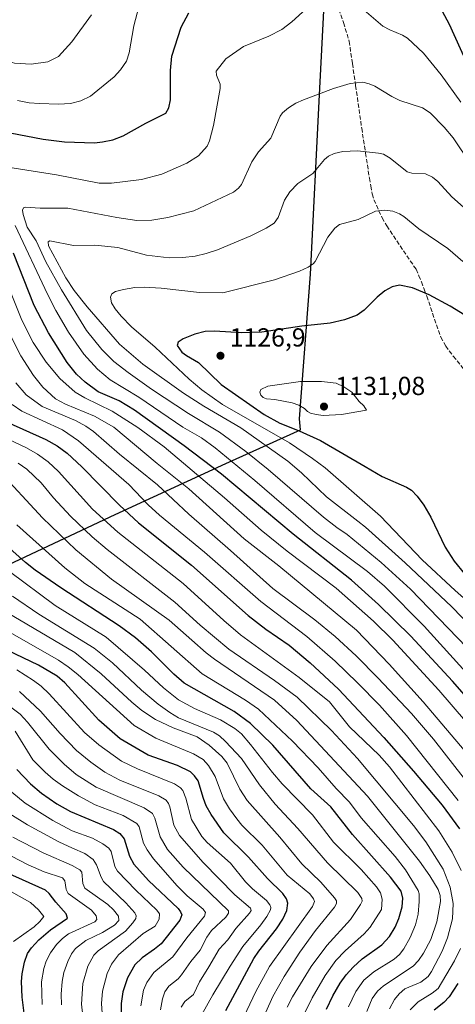
# Model space of a CAD drawing. Units: metres. Extents: x 647640 to 651080, y 4764726 to 4767048.
# Drawn here: x 648629 to 648797, y 4766048 to 4766425 of the extents above; entities that cross this region are included whole.
import ezdxf

# ---------------------------------------------------------------- set-up
doc = ezdxf.new("R2010")
doc.units = ezdxf.units.M
doc.header["$MEASUREMENT"] = 0
doc.linetypes.add('DGN Style 3', pattern=[2.307223, 1.648017, -0.659207])
for name, color, linetype, lineweight in [('Comarca', 135, 'Continuous', 13), ('Comarca CxS', 21, 'Continuous', 0), ('Comunidad autónoma', 142, 'Continuous', 30), ('Comunidad Autónoma CxS', 142, 'Continuous', 0), ('Curva de nivel maestra', 30, 'Continuous', 30), ('Curva de nivel normal', 30, 'Continuous', 0), ('Espacio natural protegido', 121, 'Continuous', 13), ('Espacio natural protegido CxS', 121, 'Continuous', 0), ('Municipio', 91, 'Continuous', 13), ('Municipio CxS', 4, 'Continuous', 0), ('Provincia', 7, 'Continuous', 0), ('Provincia CxS', 1, 'Continuous', 0), ('Punto de cota en terreno', 7, 'Continuous', 0), ('Rótulo de punto de cota en terreno', 7, 'Continuous', 0), ('Senda', 7, 'DGN Style 3', 0)]:
    doc.layers.add(name, color=color, linetype=linetype, lineweight=lineweight)
doc.styles.add('Style-Arial', font='txt')

# ---------------------------------------------------------------- blocks, each defined once
blk = doc.blocks.new('5PATER')
at = {"layer": 'Punto de cota en terreno', "linetype": 'Continuous', "lineweight": 0}
h = blk.add_hatch(color=51, dxfattribs=at)
edge = h.paths.add_edge_path()
edge.add_ellipse((0, 0), major_axis=(-0.11, -0.111), ratio=0.999422, start_angle=0, end_angle=360)

msp = doc.modelspace()

# ---------------------------------------------------------------- linework, layer by layer
at = {"layer": 'Comarca', "color": 135, "linetype": 'Continuous', "lineweight": 13, "flags": 128}
msp.add_lwpolyline([(648297.197, 4766062.7749), (648323.4809, 4766074.9841), (648372.745, 4766098.1321), (648429.248, 4766124.459), (648460.339, 4766138.9056), (648474.9571, 4766145.6979), (648511.0171, 4766162.8671), (648537.9359, 4766175.0779), (648578.8209, 4766194.1549), (648625.2921, 4766216.2839), (648666.0499, 4766235.4879), (648708.5851, 4766255.075), (648737.154, 4766267.9201), (648736.7721, 4766272.1121), (648741.08, 4766327.6281), (648744.4969, 4766396.3541), (648747.9131, 4766463.302), (648752.0909, 4766532.2831), (648753.6946, 4766562.4135), (648754.7481, 4766582.2091), (648755.6329, 4766609.2671), (648793.35, 4766586.8031), (648863.5779, 4766551.1459)], dxfattribs=at)
at = {"layer": 'Comarca CxS', "color": 21, "linetype": 'Continuous', "lineweight": 0, "flags": 128}
msp.add_lwpolyline([(648297.197, 4766062.7749), (648323.4809, 4766074.9841), (648372.745, 4766098.1321), (648429.248, 4766124.459), (648460.339, 4766138.9056), (648474.9571, 4766145.6979), (648511.0171, 4766162.8671), (648537.9359, 4766175.0779), (648578.8209, 4766194.1549), (648625.2921, 4766216.2839), (648666.0499, 4766235.4879), (648708.5851, 4766255.075), (648737.154, 4766267.9201), (648736.7721, 4766272.1121), (648741.08, 4766327.6281), (648744.4969, 4766396.3541), (648747.9131, 4766463.302), (648752.0909, 4766532.2831), (648753.6946, 4766562.4135), (648754.7481, 4766582.2091), (648755.6329, 4766609.2671), (648793.35, 4766586.8031), (648863.5779, 4766551.1459)], dxfattribs=at)
at = {"layer": 'Comunidad autónoma', "color": 142, "linetype": 'Continuous', "lineweight": 30, "flags": 128}
msp.add_lwpolyline([(648297.197, 4766062.7749), (648323.4809, 4766074.9841), (648372.745, 4766098.1321), (648429.248, 4766124.459), (648460.339, 4766138.9056), (648474.9571, 4766145.6979), (648511.0171, 4766162.8671), (648537.9359, 4766175.0779), (648578.8209, 4766194.1549), (648625.2921, 4766216.2839), (648666.0499, 4766235.4879), (648708.5851, 4766255.075), (648737.154, 4766267.9201), (648736.7721, 4766272.1121), (648741.08, 4766327.6281), (648744.4969, 4766396.3541), (648747.9131, 4766463.302), (648752.0909, 4766532.2831), (648753.6946, 4766562.4135), (648754.7481, 4766582.2091), (648755.6329, 4766609.2671), (648793.35, 4766586.8031), (648863.5779, 4766551.1459)], dxfattribs=at)
at = {"layer": 'Comunidad Autónoma CxS', "color": 142, "linetype": 'Continuous', "lineweight": 0, "flags": 128}
msp.add_lwpolyline([(648297.197, 4766062.7749), (648323.4809, 4766074.9841), (648372.745, 4766098.1321), (648429.248, 4766124.459), (648460.339, 4766138.9056), (648474.9571, 4766145.6979), (648511.0171, 4766162.8671), (648537.9359, 4766175.0779), (648578.8209, 4766194.1549), (648625.2921, 4766216.2839), (648666.0499, 4766235.4879), (648708.5851, 4766255.075), (648737.154, 4766267.9201), (648736.7721, 4766272.1121), (648741.08, 4766327.6281), (648744.4969, 4766396.3541), (648747.9131, 4766463.302), (648752.0909, 4766532.2831), (648753.6946, 4766562.4135), (648754.7481, 4766582.2091), (648755.6329, 4766609.2671), (648793.35, 4766586.8031), (648863.5779, 4766551.1459)], dxfattribs=at)
at = {"layer": 'Curva de nivel maestra', "color": 30, "linetype": 'Continuous', "lineweight": 30, "flags": 128}
for points, elevation in [([(648791.55, 4766428.4301), (648794.28, 4766423.4201), (648800.91, 4766408.7201)], 1100), ([(648625.73, 4766381.7501), (648638.45, 4766379.4001), (648646.55, 4766378.3501), (648658.07, 4766377.9901), (648661.19, 4766378.3001), (648665.15, 4766379.1701), (648669.19, 4766380.6701), (648677.85, 4766385.5101), (648685.5, 4766389.3401), (648686.68, 4766391.3601), (648687.25, 4766394.4801), (648687.31, 4766405.6701), (648687.87, 4766411.2601), (648691.36, 4766422.2801), (648694.37, 4766427.8201)], 1100), ([(648806.54, 4766159.1201), (648795.54, 4766171.6501), (648779.6, 4766188.8901), (648767.12, 4766201.0001), (648756.8, 4766210.3001), (648734.36, 4766227.9401), (648706.93, 4766250.9201), (648692.56, 4766261.8501), (648673.47, 4766275.5401), (648667.54, 4766279.0201), (648659.51, 4766282.4801), (648654.5, 4766286.2501), (648651.23, 4766289.3501), (648647.61, 4766293.7701), (648640.45, 4766305.0901), (648634.94, 4766315.6601), (648627, 4766335.7001)], 1100), ([(648805.26, 4766308.7801), (648794.62, 4766315.3901), (648786.61, 4766319.7401), (648780.15, 4766322.3901), (648775.16, 4766323.3701), (648772.39, 4766322.8301), (648769.54, 4766321.3001), (648766.59, 4766318.7701), (648761.65, 4766313.7801), (648758.89, 4766311.9501), (648754.11, 4766310.0701), (648748.63, 4766308.8901), (648737.69, 4766307.6301), (648722.31, 4766305.3401), (648714.62, 4766305.1801), (648704.15, 4766305.7301), (648700.59, 4766305.6001), (648696.63, 4766304.6001), (648692.12, 4766302.8601), (648690.2, 4766301.5001), (648689.92, 4766300.2801), (648691.64, 4766297.7601), (648693.39, 4766296.4301), (648697.99, 4766293.8101), (648706.7, 4766285.3401), (648723.28, 4766273.8501), (648729.33, 4766270.4601), (648736.75, 4766267.5401), (648744.94, 4766263.8201), (648761.99, 4766253.8301), (648768.58, 4766250.0201), (648777.93, 4766246.0201), (648779.86, 4766244.7601), (648782.03, 4766242.5601), (648784.55, 4766239.1201), (648787.2, 4766234.4101), (648792.74, 4766222.9801), (648796.23, 4766217.6301), (648800.18, 4766212.7401)], 1125), ([(648624.4, 4766271.0101), (648639.41, 4766264.2601), (648643.76, 4766261.7701), (648647.57, 4766258.9501), (648653.32, 4766253.7301), (648667.67, 4766239.0901), (648675.04, 4766232.3501), (648695.38, 4766216.0301), (648717.08, 4766196.8201), (648723.92, 4766191.5801), (648732.79, 4766185.4301), (648740.9, 4766178.6801), (648751.8, 4766168.5201), (648769.13, 4766150.0201), (648780.58, 4766137.1501), (648791.55, 4766124.0001), (648798.23, 4766115.0301)], 1075), ([(648747.22, 4766045.8901), (648749.62, 4766050.9201), (648752.48, 4766055.8601), (648754.68, 4766059.0201), (648757.38, 4766061.9801), (648760.87, 4766065.0801), (648768.38, 4766070.5401), (648771.37, 4766073.7201), (648773.57, 4766077.3301), (648775, 4766080.6501), (648776.25, 4766085.0301), (648776.54, 4766088.4201), (648775.89, 4766091.1301), (648771.81, 4766096.5101), (648757.18, 4766112.7701), (648748.9, 4766123.4201), (648741.21, 4766130.2601), (648726.62, 4766147.0301), (648718.07, 4766155.3901), (648711.68, 4766159.9201), (648692.49, 4766170.8101), (648688.58, 4766174.3101), (648680.06, 4766182.8901), (648673.9, 4766188.2301), (648667.57, 4766192.8601), (648645.2, 4766207.3401), (648635.34, 4766214.1801), (648631.66, 4766217.1001), (648612.13, 4766234.3701)], 1050), ([(648708.48, 4766045.3301), (648719.34, 4766065.2101), (648721.25, 4766068.0801), (648727.99, 4766076.6201), (648730.44, 4766080.3601), (648731.94, 4766083.7001), (648732.28, 4766086.4601), (648731.79, 4766088.1601), (648730.37, 4766090.2201), (648724.56, 4766095.9601), (648717.22, 4766104.1701), (648707.72, 4766113.3901), (648702.92, 4766120.4501), (648701.03, 4766123.8301), (648699.99, 4766126.5801), (648697.86, 4766133.4001), (648696.54, 4766135.2701), (648695, 4766136.7801), (648689.93, 4766139.3101), (648678.75, 4766143.2701), (648667.95, 4766149.4901), (648659.74, 4766156.6501), (648646.69, 4766170.9501), (648643.77, 4766173.4901), (648636.69, 4766177.7601), (648624.8, 4766183.3001)], 1025), ([(648628.31, 4766137.7401), (648633.51, 4766132.2801), (648637.72, 4766128.7101), (648643.64, 4766124.5901), (648648.94, 4766121.6101), (648665.46, 4766114.7701), (648667.8, 4766113.2401), (648669.47, 4766111.1301), (648671.53, 4766104.5601), (648673.24, 4766101.3801), (648678.84, 4766095.1801), (648690.19, 4766084.4201), (648691.18, 4766083.1801), (648691.65, 4766081.9501), (648690.91, 4766080.0201), (648683.72, 4766070.9501), (648681.17, 4766068.8001), (648676.38, 4766065.4801), (648673.65, 4766062.8001), (648670.75, 4766057.8501), (648668.99, 4766052.5001), (648668.4, 4766048.0201), (648668.36, 4766044.2901)], 1000), ([(648631.92, 4766038.1901), (648630.4, 4766050.4701), (648630.16, 4766056.4301), (648630.36, 4766059.4101), (648631.22, 4766063.8801), (648632.41, 4766067.1201), (648633.89, 4766069.4201), (648636.77, 4766072.4801), (648641.28, 4766076.2601), (648647.75, 4766080.7901), (648647.26, 4766082.3401), (648643.24, 4766086.8401), (648640.78, 4766090.1801), (648639.28, 4766091.4901), (648624.23, 4766098.2501)], 975), ([(648797.6, 4766055.7301), (648794.25, 4766050.5801), (648792.27, 4766048.4001), (648788.56, 4766045.4401)], 1075)]:
    msp.add_lwpolyline(points, dxfattribs=dict(at, elevation=elevation))
at = {"layer": 'Curva de nivel normal', "color": 30, "linetype": 'Continuous', "lineweight": 0, "flags": 128}
for points, elevation in [([(648624.92, 4766368.63), (648643.55, 4766365.76), (648659.91, 4766362.57), (648664.6, 4766362.57), (648676.16, 4766363.96), (648684.01, 4766366), (648693.52, 4766370.18), (648698.02, 4766372.96), (648701.34, 4766376.7), (648702.31, 4766378.75), (648703.85, 4766384.6), (648706.4, 4766398.86), (648706.35, 4766400.48), (648704.91, 4766403.94), (648704.83, 4766405.48), (648708.54, 4766410.2), (648715.27, 4766414.93), (648725.01, 4766418.82), (648730, 4766421.42), (648733.92, 4766424.36), (648740.84, 4766430.63)], 1105), ([(648628.59, 4766394.24), (648633.11, 4766393.34), (648636.95, 4766393), (648644.27, 4766392.8), (648648.96, 4766393.09), (648652.85, 4766394.13), (648656.6, 4766395.88), (648665.64, 4766403.32), (648668.16, 4766406), (648670.4, 4766409.32), (648671.46, 4766412.43), (648673.21, 4766422.87), (648675.09, 4766430.09)], 1095), ([(648758.07, 4766431.91), (648768.81, 4766422.71), (648771.46, 4766421.25), (648776.39, 4766419.31), (648778.24, 4766418.12), (648784.38, 4766412.3), (648791.21, 4766404.08), (648798.78, 4766393.56)], 1105), ([(648656.93, 4766427.08), (648649.41, 4766416.66), (648644.35, 4766411.12), (648640.16, 4766409.09), (648633.78, 4766408.08), (648627.41, 4766408.53), (648620.18, 4766410.56), (648588.1, 4766423.15), (648582.18, 4766425.73)], 1090), ([(648801.03, 4766184.53), (648779.41, 4766206.85), (648768.19, 4766217.14), (648755.11, 4766227.77), (648751.11, 4766230.5), (648746.04, 4766234.53), (648724.77, 4766252.73), (648716.21, 4766259.68), (648706.11, 4766267.05), (648694.15, 4766274.27), (648679.97, 4766283.53), (648670.99, 4766289.89), (648665.58, 4766294.15), (648661, 4766298.69), (648655.11, 4766306.07), (648645.5, 4766321.67), (648639.41, 4766332.37), (648635.71, 4766340.35), (648632.33, 4766345.59), (648630.75, 4766350.44), (648630.5, 4766352.21), (648630.83, 4766353.09), (648631.68, 4766353.3), (648637.29, 4766352.9), (648647.87, 4766352.97), (648666.72, 4766349.32), (648674.37, 4766348.26), (648680.15, 4766348.35), (648686.3, 4766349.4), (648696.22, 4766351.86), (648711.42, 4766359.1), (648713.36, 4766360.61), (648714.53, 4766362.04), (648718.58, 4766370.74), (648721.08, 4766374.5), (648725.81, 4766379.72), (648729.41, 4766388.2), (648730.33, 4766389.45), (648732.59, 4766391.39), (648735.46, 4766393.16), (648738.35, 4766394.48), (648749.91, 4766398.82), (648756.29, 4766400.69), (648761.14, 4766401.18), (648763.53, 4766400.65), (648765.68, 4766399.71), (648772.22, 4766395.78), (648775.34, 4766394.27), (648784.01, 4766391.42), (648786.93, 4766389.46), (648792.4, 4766384.02), (648795.76, 4766379.88), (648809.58, 4766359.3)], 1110), ([(648799.83, 4766353.32), (648795.27, 4766357.33), (648789.94, 4766363.2), (648787.85, 4766364.81), (648785.21, 4766366.15), (648779.98, 4766366.37), (648778.14, 4766366.86), (648771.66, 4766372.07), (648769.01, 4766373.62), (648767.09, 4766374.08), (648759.09, 4766374.91), (648753.39, 4766374.7), (648750.08, 4766373.88), (648747.91, 4766372.86), (648746.47, 4766371.65), (648741.94, 4766366.19), (648736.15, 4766362.43), (648733.05, 4766359.25), (648731.01, 4766356.05), (648728.6, 4766349.35), (648727.03, 4766347.2), (648724.02, 4766345.27), (648718.14, 4766342.33), (648705.36, 4766336.92), (648701.05, 4766335.5), (648696.75, 4766334.59), (648691.97, 4766334), (648686.85, 4766333.9), (648678.06, 4766334.93), (648667.12, 4766337.89), (648658.28, 4766338.69), (648650.08, 4766338.58), (648640.97, 4766340.43), (648640.39, 4766340.05), (648640.47, 4766338.53), (648647.14, 4766326.18), (648650.28, 4766321.37), (648655.29, 4766315.05), (648667.69, 4766300.75), (648676.73, 4766293.18), (648692.27, 4766282.04), (648700.1, 4766277), (648714.32, 4766268.73), (648732.32, 4766255.92), (648737.6, 4766251.44), (648747.12, 4766242.22), (648759.21, 4766232.93), (648762.16, 4766230.66), (648777.33, 4766216.99), (648795.27, 4766200.1), (648814.84, 4766179.96)], 1115), ([(648799.52, 4766332.44), (648793.77, 4766337.42), (648782.63, 4766345.05), (648776.93, 4766349.72), (648775.15, 4766350.81), (648772.69, 4766351.76), (648769.61, 4766352.19), (648765.95, 4766351.73), (648759.38, 4766348.64), (648752.2, 4766346.73), (648750.37, 4766345.26), (648747.64, 4766341.75), (648742.81, 4766332.45), (648742.09, 4766331.57), (648740.17, 4766330.32), (648736.86, 4766328.79), (648727.2, 4766325.44), (648707.33, 4766320.44), (648698.42, 4766320.57), (648683.69, 4766322.22), (648677.15, 4766322.64), (648673.6, 4766322.46), (648669.27, 4766321.79), (648666.2, 4766320.95), (648664.77, 4766320.08), (648664.21, 4766318.81), (648664.65, 4766316.59), (648666.05, 4766314.34), (648668.38, 4766311.51), (648672.38, 4766307.5), (648681.36, 4766299.68), (648694.44, 4766287.35), (648699.37, 4766283.28), (648707.22, 4766277.62), (648732.93, 4766262.98), (648741.84, 4766257.01), (648746.69, 4766253.37), (648767.87, 4766234.9), (648783.89, 4766218.1), (648796.56, 4766206.3), (648811.73, 4766193.09)], 1120), ([(648809.4, 4766165.41), (648784.65, 4766192.66), (648769.42, 4766208.03), (648762.93, 4766213.58), (648742.83, 4766228.62), (648719.67, 4766248.52), (648704.41, 4766261.1), (648699.23, 4766264.82), (648692.02, 4766269.01), (648675.19, 4766280.46), (648664.09, 4766287.11), (648659.22, 4766291.26), (648654.05, 4766296.9), (648648.16, 4766305.41), (648643.31, 4766313.67), (648640.06, 4766319.93), (648627.67, 4766346.34)], 1105), ([(648815.49, 4766138.87), (648790.28, 4766168.12), (648772.62, 4766187.25), (648765.19, 4766194.58), (648750.88, 4766207.29), (648732.05, 4766221.48), (648722.1, 4766229.47), (648708.02, 4766241.89), (648684.92, 4766261.37), (648674.78, 4766268.83), (648664.96, 4766275.16), (648654.4, 4766280.17), (648650.74, 4766282.34), (648644.78, 4766287.59), (648639.63, 4766293.87), (648634.6, 4766301.49), (648630.25, 4766310), (648626.2, 4766320.18)], 1095), ([(648625.62, 4766304.65), (648629.81, 4766296.28), (648634.68, 4766288.73), (648638.31, 4766284.32), (648643.2, 4766279.81), (648647.01, 4766277.78), (648658.1, 4766273.16), (648665.54, 4766268.98), (648682.21, 4766255.1), (648694.36, 4766245.35), (648715.61, 4766226.21), (648728.84, 4766215.84), (648758.7, 4766191.1), (648771.21, 4766178.07), (648784.25, 4766163.65), (648802.22, 4766142.62)], 1090), ([(648803.71, 4766129.56), (648788.26, 4766149.34), (648779.87, 4766159.16), (648767, 4766172.79), (648758.51, 4766181.32), (648750.51, 4766188.68), (648742.66, 4766195.11), (648726.59, 4766207.17), (648710.3, 4766221.64), (648694.4, 4766235.65), (648682.33, 4766246.87), (648667.78, 4766258.66), (648657.75, 4766267.26), (648654.75, 4766269.38), (648650.78, 4766271.49), (648638, 4766276.84), (648631.88, 4766281.43), (648627.88, 4766285.94)], 1085), ([(648737.16, 4766286.53), (648724.65, 4766284.64), (648722.03, 4766283.41), (648721.63, 4766282.44), (648721.94, 4766281.24), (648722.88, 4766280.35), (648724.17, 4766279.85), (648727.36, 4766279.64), (648734.02, 4766278.28), (648736.56, 4766277.36), (648738.7, 4766276.18), (648739.94, 4766274.95), (648741, 4766274.39), (648743.24, 4766273.77), (648745.91, 4766273.48), (648752.99, 4766273.86), (648762.52, 4766275.48), (648761.46, 4766277.21), (648759.66, 4766278.79), (648756.92, 4766282.43), (648753.86, 4766284.48), (648750.85, 4766285.85), (648745.22, 4766286.48), (648737.16, 4766286.53)], 1130), ([(648797.71, 4766125.83), (648777.93, 4766150.73), (648767.49, 4766162.39), (648759.14, 4766170.96), (648750.5, 4766179.21), (648739.57, 4766188.7), (648722, 4766202.16), (648700.41, 4766221), (648683.1, 4766235.26), (648678.74, 4766239.21), (648671.25, 4766247.05), (648651.93, 4766263.76), (648645.79, 4766267.96), (648630.21, 4766275.07), (648626.48, 4766277.71)], 1080), ([(648798.87, 4766098.97), (648795.46, 4766106.05), (648790.36, 4766114.17), (648771.42, 4766138.77), (648767.34, 4766143.19), (648755.99, 4766154.14), (648748.34, 4766163.67), (648736.72, 4766172.97), (648714.15, 4766189.34), (648707.76, 4766194.79), (648692.15, 4766209.07), (648667.02, 4766228.67), (648657.3, 4766237.56), (648644.29, 4766252), (648640.35, 4766255.69), (648636.26, 4766258.58), (648632, 4766261.08), (648619.68, 4766266.82)], 1070), ([(648771.36, 4766046.03), (648773.34, 4766049.49), (648775.07, 4766051.77), (648777.27, 4766053.68), (648783.44, 4766056.25), (648786.24, 4766058.38), (648787.54, 4766060.23), (648791.57, 4766068.12), (648793.66, 4766073.16), (648795.51, 4766080.47), (648795.81, 4766086.29), (648794.63, 4766092.6), (648792.02, 4766099.56), (648785.33, 4766109.96), (648780.54, 4766116.3), (648759.08, 4766141.98), (648749.11, 4766152.7), (648735.93, 4766165.43), (648727.19, 4766171.86), (648709.72, 4766183.88), (648698.72, 4766193.02), (648688.98, 4766201.88), (648663.05, 4766222.04), (648657.18, 4766226.99), (648648.94, 4766234.79), (648642.36, 4766241.84), (648637.62, 4766247.57), (648632.09, 4766252.83), (648628.88, 4766255.18)], 1065), ([(648762.71, 4766044.99), (648764.72, 4766049.88), (648766.8, 4766052.76), (648769.03, 4766054.85), (648780.5, 4766062.34), (648782.48, 4766064.5), (648784.42, 4766067.36), (648787.18, 4766072.59), (648789.53, 4766079.33), (648790.94, 4766087.07), (648790.87, 4766089.37), (648790.04, 4766091.73), (648786.91, 4766096.98), (648782.89, 4766102.61), (648762.94, 4766127.44), (648735.74, 4766156.49), (648727.25, 4766164.32), (648704.13, 4766180.01), (648700.93, 4766182.45), (648695.48, 4766187.35), (648686.76, 4766194.95), (648664.62, 4766210.76), (648651.02, 4766221.99), (648638.15, 4766234.18), (648620.82, 4766252.86)], 1060), ([(648628.3, 4766231.48), (648646.79, 4766214.98), (648654.41, 4766209.09), (648675.66, 4766195.38), (648699.5, 4766174.45), (648716.12, 4766164.28), (648721.07, 4766160.82), (648734.19, 4766148.54), (648744.03, 4766138.39), (648750.92, 4766130.48), (648755.97, 4766125.2), (648760.52, 4766119.19), (648773.54, 4766104.35), (648777.54, 4766099.26), (648782.32, 4766091.4), (648782.71, 4766090.02), (648782.81, 4766087.12), (648782.4, 4766082.27), (648781.33, 4766078.23), (648779.29, 4766073.32), (648776.88, 4766068.95), (648775.21, 4766066.79), (648773.11, 4766064.95), (648765.3, 4766060.11), (648761.49, 4766056.93), (648758.5, 4766052.64), (648755.57, 4766046.74)], 1055), ([(648738.49, 4766043.61), (648741.7, 4766050.14), (648746.64, 4766058.69), (648750.77, 4766064.47), (648754.4, 4766068.23), (648761.7, 4766074.74), (648763.92, 4766077.29), (648768.23, 4766083.99), (648768.58, 4766088.05), (648767.88, 4766090.46), (648766.37, 4766092.75), (648760.43, 4766099.38), (648749.92, 4766109.82), (648741.77, 4766120.32), (648730.21, 4766132.26), (648726.48, 4766136.6), (648718.06, 4766147.36), (648714.5, 4766151.45), (648711.98, 4766153.43), (648706.48, 4766156.74), (648696.54, 4766161.11), (648690.38, 4766164.39), (648684.65, 4766169.06), (648677.34, 4766175.81), (648662.62, 4766188.46), (648642.97, 4766200.55), (648607.84, 4766226.7)], 1045), ([(648626.6, 4766204.24), (648636.75, 4766197.25), (648657.98, 4766184.24), (648665.09, 4766178.64), (648676.2, 4766168.14), (648682.59, 4766162.76), (648686.99, 4766159.56), (648690.41, 4766157.55), (648703.83, 4766152), (648706.06, 4766150.57), (648708.46, 4766148.48), (648714.5, 4766141.94), (648721.51, 4766131.89), (648727.48, 4766124.44), (648736.18, 4766115.12), (648747.59, 4766101.95), (648759.18, 4766090.55), (648760.8, 4766088.29), (648760.84, 4766087.3), (648760.28, 4766085.96), (648756.36, 4766080.24), (648747.26, 4766070.21), (648741.34, 4766062.26), (648734.16, 4766050.54), (648732.09, 4766046.62)], 1040), ([(648723.83, 4766044.65), (648726.6, 4766050.64), (648730.99, 4766058.32), (648736.95, 4766067.7), (648742.97, 4766076.01), (648750.22, 4766084.95), (648751, 4766086.41), (648750.98, 4766087.34), (648750.29, 4766088.51), (648745.02, 4766094.48), (648737.69, 4766101.58), (648729.26, 4766111.81), (648716.73, 4766125.83), (648713.92, 4766130.21), (648709.07, 4766140.18), (648707.02, 4766142.77), (648702.17, 4766147.01), (648697.55, 4766150.21), (648688.33, 4766153.69), (648681.53, 4766156.89), (648676.34, 4766160.36), (648672.44, 4766163.55), (648660.66, 4766174.39), (648650.6, 4766182.54), (648624.32, 4766198.08)], 1035), ([(648617.52, 4766194.84), (648644.29, 4766179.64), (648648.04, 4766177.13), (648651.73, 4766174.13), (648673.38, 4766154.56), (648681.61, 4766149.79), (648696.18, 4766143.79), (648699.79, 4766141.5), (648701.92, 4766139.32), (648704.4, 4766134.98), (648707.68, 4766126.5), (648709.97, 4766122.59), (648712.7, 4766118.77), (648714.74, 4766116.4), (648722.49, 4766108.78), (648732.12, 4766097.23), (648740.82, 4766090.03), (648742.22, 4766088.17), (648742.63, 4766087.07), (648741.79, 4766085.26), (648725.33, 4766062.2), (648720.11, 4766052.6), (648715.4, 4766042.87)], 1030), ([(648699.39, 4766043.75), (648703.49, 4766051.29), (648710.16, 4766062.38), (648715.09, 4766069.88), (648722.02, 4766078.15), (648724.32, 4766081.35), (648725.67, 4766083.87), (648725.86, 4766084.85), (648725.48, 4766085.82), (648724.1, 4766087.5), (648718.77, 4766092), (648716.12, 4766094.68), (648710.27, 4766101.83), (648701.33, 4766109.78), (648699.3, 4766112.02), (648695.42, 4766118.57), (648693.14, 4766126.76), (648692.01, 4766129.73), (648691.2, 4766130.74), (648688.84, 4766132.27), (648674.63, 4766138.04), (648668.5, 4766140.88), (648659.79, 4766147.21), (648654.35, 4766151.86), (648640.74, 4766166.71), (648637.64, 4766169.62), (648634.74, 4766171.82), (648628.26, 4766175.91)], 1020), ([(648691.36, 4766046.55), (648692.74, 4766048.74), (648696.13, 4766051.47), (648698.46, 4766056.31), (648701.95, 4766062.06), (648706.02, 4766068.8), (648709.26, 4766072.38), (648712.39, 4766076.75), (648717.61, 4766082.64), (648718.24, 4766083.68), (648718.03, 4766084.57), (648712.02, 4766089.64), (648699.8, 4766102.03), (648690.75, 4766112.36), (648688.58, 4766116.4), (648687.05, 4766123.43), (648686.58, 4766124.69), (648685.63, 4766125.96), (648682.77, 4766127.65), (648667.91, 4766133.59), (648662.07, 4766136.73), (648656.68, 4766140.48), (648651.18, 4766144.96), (648644.94, 4766151.52), (648637.34, 4766160.04), (648629.31, 4766167.66)], 1015), ([(648683.4, 4766045.64), (648684.22, 4766049.78), (648685.17, 4766052.5), (648686.67, 4766054.6), (648690.21, 4766057.43), (648691.56, 4766058.99), (648695.04, 4766064.08), (648698.63, 4766068.5), (648701.27, 4766073.4), (648703.06, 4766075.98), (648708.49, 4766081.05), (648709.54, 4766082.7), (648709.52, 4766083.49), (648692.15, 4766100.32), (648686.16, 4766107.04), (648683.32, 4766111.94), (648681.32, 4766119.07), (648680.34, 4766120.92), (648677.21, 4766123.03), (648658.74, 4766130.98), (648651.05, 4766135.81), (648646.46, 4766139.76), (648640.74, 4766145.54), (648632.47, 4766155.93), (648629.61, 4766158.91), (648625.01, 4766162.38)], 1010), ([(648675.85, 4766047.14), (648676.94, 4766053.11), (648678.2, 4766056.09), (648680.91, 4766059.93), (648688.25, 4766065.86), (648693.59, 4766073.25), (648700.29, 4766081.54), (648700.78, 4766082.87), (648699.78, 4766084.2), (648693.69, 4766089.31), (648689.88, 4766093.1), (648680.83, 4766103.43), (648678.35, 4766106.89), (648676.95, 4766109.43), (648675.24, 4766115.72), (648674.34, 4766117.05), (648669.09, 4766120.06), (648658.32, 4766124.22), (648652.03, 4766127.67), (648645.89, 4766131.52), (648642.32, 4766133.97), (648639.15, 4766136.66), (648634.46, 4766141.37), (648627.63, 4766152.46)], 1005), ([(648626.41, 4766129.08), (648631.48, 4766124.88), (648642.15, 4766118.19), (648649.61, 4766114.16), (648657.4, 4766111.39), (648661.34, 4766109.22), (648663.59, 4766107.57), (648664.48, 4766106.32), (648665.96, 4766100.54), (648667.01, 4766098.8), (648674.02, 4766091.41), (648682.07, 4766083.85), (648683.09, 4766082.34), (648682.91, 4766080.31), (648681.44, 4766077.69), (648676.86, 4766074.9), (648667.33, 4766066.61), (648664.69, 4766063.04), (648662.97, 4766059.49), (648661.22, 4766052.79), (648660.78, 4766047.96), (648661.43, 4766038.63)], 995), ([(648625.58, 4766120.79), (648632.36, 4766116.46), (648644.48, 4766109.98), (648649.68, 4766107.57), (648654.45, 4766105.58), (648657.61, 4766103.17), (648658.9, 4766101.16), (648660.67, 4766096.42), (648661.64, 4766094.8), (648670.2, 4766086.57), (648673.63, 4766082.76), (648674.17, 4766081.59), (648673.98, 4766080.64), (648672.85, 4766078.89), (648670.04, 4766075.76), (648659.49, 4766068.16), (648657.81, 4766066.51), (648655.52, 4766062.38), (648653.63, 4766055.64), (648653.12, 4766047.72), (648654.57, 4766035.48)], 990), ([(648626.73, 4766111.84), (648638.46, 4766105.82), (648649.59, 4766100.95), (648652.55, 4766099.29), (648653.24, 4766098.37), (648653.63, 4766093.99), (648654.42, 4766092.26), (648663.19, 4766086.02), (648665.43, 4766083.9), (648667.31, 4766081.47), (648667.5, 4766079.84), (648665.8, 4766078.08), (648661.21, 4766075.29), (648654.83, 4766072.23), (648650.86, 4766069.16), (648649.25, 4766067.06), (648647.83, 4766064.14), (648646.37, 4766059.9), (648645.66, 4766056.5), (648645.37, 4766051.61), (648645.5, 4766047.44)], 985), ([(648626.25, 4766104.54), (648632.61, 4766101.2), (648638.82, 4766098.44), (648645.83, 4766096.17), (648646.78, 4766095.08), (648647.27, 4766091.76), (648648.05, 4766090.24), (648656.91, 4766083.79), (648658.79, 4766081.6), (648658.96, 4766080.27), (648658.24, 4766079.29), (648648.19, 4766074.69), (648645.78, 4766072.97), (648643.54, 4766070.62), (648641.28, 4766067.43), (648639.59, 4766064.28), (648638.64, 4766061.41), (648637.74, 4766056.36), (648637.99, 4766047.65)], 980), ([(648604.44, 4766102.97), (648633.62, 4766086.73), (648636.66, 4766083.93), (648638.74, 4766081.4), (648637.17, 4766079.48), (648634.92, 4766077.47), (648627.09, 4766071.78)], 970), ([(648779.27, 4766045.58), (648782.32, 4766048.69), (648787.76, 4766051.95), (648789.99, 4766053.76), (648796.28, 4766064.37), (648798.65, 4766069.14)], 1070)]:
    msp.add_lwpolyline(points, dxfattribs=dict(at, elevation=elevation))
at = {"layer": 'Espacio natural protegido', "color": 121, "linetype": 'Continuous', "lineweight": 13, "flags": 128}
msp.add_lwpolyline([(648297.197, 4766062.7749), (648323.4809, 4766074.9841), (648372.745, 4766098.1321), (648429.248, 4766124.459), (648460.339, 4766138.9056), (648474.9571, 4766145.6979), (648511.0171, 4766162.8671), (648537.9359, 4766175.0779), (648578.8209, 4766194.1549), (648625.2921, 4766216.2839), (648666.0499, 4766235.4879), (648708.5851, 4766255.075), (648737.154, 4766267.9201), (648736.7721, 4766272.1121), (648741.08, 4766327.6281), (648744.4969, 4766396.3541), (648747.9131, 4766463.302), (648752.0909, 4766532.2831), (648753.6946, 4766562.4135), (648754.7481, 4766582.2091), (648755.6329, 4766609.2671), (648793.35, 4766586.8031), (648863.5779, 4766551.1459)], dxfattribs=at)
msp.add_lwpolyline([(648297.197, 4766062.7749), (648323.4809, 4766074.9841), (648372.745, 4766098.1321), (648429.248, 4766124.459), (648460.339, 4766138.9056), (648474.9571, 4766145.6979), (648511.0171, 4766162.8671), (648537.9359, 4766175.0779), (648578.8209, 4766194.1549), (648625.2921, 4766216.2839), (648666.0499, 4766235.4879), (648708.5851, 4766255.075), (648737.154, 4766267.9201), (648736.7721, 4766272.1121), (648741.08, 4766327.6281), (648744.4969, 4766396.3541), (648747.9131, 4766463.302), (648752.0909, 4766532.2831), (648753.6946, 4766562.4135), (648754.7481, 4766582.2091), (648755.6329, 4766609.2671), (648793.35, 4766586.8031), (648863.5779, 4766551.1459)], dxfattribs=at)
at = {"layer": 'Espacio natural protegido CxS', "color": 121, "linetype": 'Continuous', "lineweight": 0, "flags": 128}
msp.add_lwpolyline([(648297.197, 4766062.7749), (648323.4809, 4766074.9841), (648372.745, 4766098.1321), (648429.248, 4766124.459), (648460.339, 4766138.9056), (648474.9571, 4766145.6979), (648511.0171, 4766162.8671), (648537.9359, 4766175.0779), (648578.8209, 4766194.1549), (648625.2921, 4766216.2839), (648666.0499, 4766235.4879), (648708.5851, 4766255.075), (648737.154, 4766267.9201), (648736.7721, 4766272.1121), (648741.08, 4766327.6281), (648744.4969, 4766396.3541), (648747.9131, 4766463.302), (648752.0909, 4766532.2831), (648753.6946, 4766562.4135), (648754.7481, 4766582.2091), (648755.6329, 4766609.2671), (648793.35, 4766586.8031), (648863.5779, 4766551.1459)], dxfattribs=at)
msp.add_lwpolyline([(648297.197, 4766062.7749), (648323.4809, 4766074.9841), (648372.745, 4766098.1321), (648429.248, 4766124.459), (648460.339, 4766138.9056), (648474.9571, 4766145.6979), (648511.0171, 4766162.8671), (648537.9359, 4766175.0779), (648578.8209, 4766194.1549), (648625.2921, 4766216.2839), (648666.0499, 4766235.4879), (648708.5851, 4766255.075), (648737.154, 4766267.9201), (648736.7721, 4766272.1121), (648741.08, 4766327.6281), (648744.4969, 4766396.3541), (648747.9131, 4766463.302), (648752.0909, 4766532.2831), (648753.6946, 4766562.4135), (648754.7481, 4766582.2091), (648755.6329, 4766609.2671), (648793.35, 4766586.8031), (648863.5779, 4766551.1459)], dxfattribs=at)
at = {"layer": 'Municipio', "color": 91, "linetype": 'Continuous', "lineweight": 13, "flags": 128}
msp.add_lwpolyline([(648297.197, 4766062.7749), (648323.4809, 4766074.9841), (648372.745, 4766098.1321), (648429.248, 4766124.459), (648460.339, 4766138.9056), (648474.9571, 4766145.6979), (648511.0171, 4766162.8671), (648537.9359, 4766175.0779), (648578.8209, 4766194.1549), (648625.2921, 4766216.2839), (648666.0499, 4766235.4879), (648708.5851, 4766255.075), (648737.154, 4766267.9201), (648736.7721, 4766272.1121), (648741.08, 4766327.6281), (648744.4969, 4766396.3541), (648747.9131, 4766463.302), (648752.0909, 4766532.2831), (648753.6946, 4766562.4135), (648754.7481, 4766582.2091), (648755.6329, 4766609.2671), (648793.35, 4766586.8031), (648863.5779, 4766551.1459)], dxfattribs=at)
at = {"layer": 'Municipio CxS', "color": 4, "linetype": 'Continuous', "lineweight": 0, "flags": 128}
msp.add_lwpolyline([(648297.197, 4766062.7749), (648323.4809, 4766074.9841), (648372.745, 4766098.1321), (648429.248, 4766124.459), (648460.339, 4766138.9056), (648474.9571, 4766145.6979), (648511.0171, 4766162.8671), (648537.9359, 4766175.0779), (648578.8209, 4766194.1549), (648625.2921, 4766216.2839), (648666.0499, 4766235.4879), (648708.5851, 4766255.075), (648737.154, 4766267.9201), (648736.7721, 4766272.1121), (648741.08, 4766327.6281), (648744.4969, 4766396.3541), (648747.9131, 4766463.302), (648752.0909, 4766532.2831), (648753.6946, 4766562.4135), (648754.7481, 4766582.2091), (648755.6329, 4766609.2671), (648793.35, 4766586.8031), (648863.5779, 4766551.1459)], dxfattribs=at)
at = {"layer": 'Provincia', "color": 7, "linetype": 'Continuous', "lineweight": 0, "flags": 128}
msp.add_lwpolyline([(648297.197, 4766062.7749), (648323.4809, 4766074.9841), (648372.745, 4766098.1321), (648429.248, 4766124.459), (648460.339, 4766138.9056), (648474.9571, 4766145.6979), (648511.0171, 4766162.8671), (648537.9359, 4766175.0779), (648578.8209, 4766194.1549), (648625.2921, 4766216.2839), (648666.0499, 4766235.4879), (648708.5851, 4766255.075), (648737.154, 4766267.9201), (648736.7721, 4766272.1121), (648741.08, 4766327.6281), (648744.4969, 4766396.3541), (648747.9131, 4766463.302), (648752.0909, 4766532.2831), (648753.6946, 4766562.4135), (648754.7481, 4766582.2091), (648755.6329, 4766609.2671), (648793.35, 4766586.8031), (648863.5779, 4766551.1459)], dxfattribs=at)
at = {"layer": 'Provincia CxS', "color": 1, "linetype": 'Continuous', "lineweight": 0, "flags": 128}
msp.add_lwpolyline([(648297.197, 4766062.7749), (648323.4809, 4766074.9841), (648372.745, 4766098.1321), (648429.248, 4766124.459), (648460.339, 4766138.9056), (648474.9571, 4766145.6979), (648511.0171, 4766162.8671), (648537.9359, 4766175.0779), (648578.8209, 4766194.1549), (648625.2921, 4766216.2839), (648666.0499, 4766235.4879), (648708.5851, 4766255.075), (648737.154, 4766267.9201), (648736.7721, 4766272.1121), (648741.08, 4766327.6281), (648744.4969, 4766396.3541), (648747.9131, 4766463.302), (648752.0909, 4766532.2831), (648753.6946, 4766562.4135), (648754.7481, 4766582.2091), (648755.6329, 4766609.2671), (648793.35, 4766586.8031), (648863.5779, 4766551.1459)], dxfattribs=at)
at = {"layer": 'Senda', "color": 7, "linetype": 'DGN Style 3', "lineweight": 0}
msp.add_polyline3d([(648751.8401, 4766429.2651, 1105.8058), (648753.7251, 4766424.0651, 1106.6635), (648755.8801, 4766416.8851, 1107.8342), (648757.1301, 4766408.3651, 1109.0704), (648758.3701, 4766399.9351, 1110.2875), (648760.6901, 4766383.6301, 1113.0982), (648762.1701, 4766374.0601, 1115.0419), (648763.6501, 4766364.4701, 1117.168), (648764.1651, 4766361.4651, 1117.821), (648764.7001, 4766358.3651, 1118.4837), (648765.4051, 4766356.1801, 1118.9468), (648768.5251, 4766349.2251, 1120.4873), (648770.2801, 4766346.1501, 1121.1034), (648781.5501, 4766329.5101, 1123.6792), (648782.6151, 4766327.0451, 1124.055), (648783.6251, 4766324.7151, 1124.3697), (648784.6601, 4766321.9201, 1124.7785), (648785.6751, 4766319.1701, 1125.2241), (648791.0351, 4766303.4601, 1127.4767), (648792.9301, 4766300.0701, 1127.8524), (648795.8651, 4766296.1651, 1128.2257), (648800.4353, 4766290.5335, 1128.6796)], dxfattribs=at)

# ---------------------------------------------------------------- block references
at = {"layer": 'Punto de cota en terreno', "color": 7, "linetype": 'Continuous', "lineweight": 0, "xscale": 10, "yscale": 10, "zscale": 10}
for p in [(648706.48, 4766296.36, 1126.9), (648746.22, 4766276.87, 1131.08)]:
    msp.add_blockref('5PATER', p, dxfattribs=at)

# ---------------------------------------------------------------- texts
at = {"layer": 'Rótulo de punto de cota en terreno', "color": 7, "linetype": 'Continuous', "lineweight": 0, "style": 'Style-Arial'}
for s, p in [('1126,9', (648710.0078, 4766299.8878)), ('1131,08', (648750.6297, 4766281.2797))]:
    msp.add_text(s, height=7, dxfattribs=at).set_placement(p)

doc.saveas('drawing.dxf')
